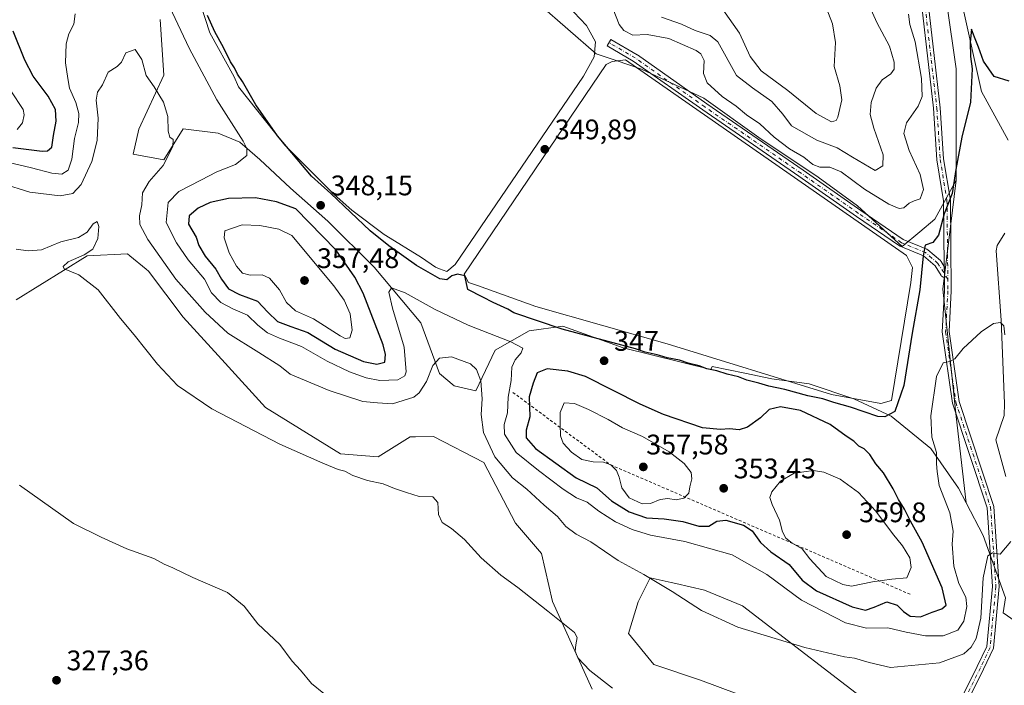
# Model space of a CAD drawing. Units: metres. Extents: x 608200 to 611688, y 4680689 to 4683056.
# Drawn here: x 609698 to 610047, y 4682656 to 4682891 of the extents above; entities that cross this region are included whole.
import ezdxf

# ---------------------------------------------------------------- set-up
doc = ezdxf.new("R2010")
doc.units = ezdxf.units.M
doc.header["$MEASUREMENT"] = 0
doc.linetypes.add('DGN Style 2', pattern=[1.648017, 0.98881, -0.659207])
doc.linetypes.add('DGN Style 4', pattern=[2.638475, 1.318413, -0.659207, 0.001648, -0.659207])
for name, color, linetype, lineweight in [('Arbolado forestal CxS', 92, 'Continuous', 0), ('Camino Cxs', 7, 'Continuous', 0), ('Camino eje', 30, 'DGN Style 4', 13), ('Corriente natural lineal', 142, 'Continuous', 13), ('Cultivos herbáceos CxS', 92, 'Continuous', 0), ('Curva de nivel maestra', 30, 'Continuous', 30), ('Curva de nivel normal', 30, 'Continuous', 0), ('Escarpado lineal', 30, 'DGN Style 2', 0), ('Estanque Cxs', 5, 'Continuous', 0), ('Núcleo urbano CxS', 7, 'Continuous', 0), ('Punto de cota en terreno', 7, 'Continuous', 0), ('Rótulo de punto de cota en terreno', 7, 'Continuous', 0)]:
    doc.layers.add(name, color=color, linetype=linetype, lineweight=lineweight)
doc.styles.add('Style-Arial', font='txt')

# ---------------------------------------------------------------- blocks, each defined once
blk = doc.blocks.new('*U14')
at = {"layer": 'Cultivos herbáceos CxS', "color": 92, "linetype": 'Continuous', "lineweight": 0}
for points in [[(609696.8823, 4682792.1411, 333.8414), (609722.0179, 4682807.7723, 335.0112), (609736.2835, 4682808.4523, 337.3998), (609737.1055, 4682807.7795, 337.5497), (609742.8597, 4682803.0693, 338.4618), (609743.7565, 4682802.3349, 338.5759), (609755.9843, 4682786.0219, 338.4125), (609770.9301, 4682769.7095, 338.2752), (609785.1961, 4682754.0725, 337.2398), (609811.7051, 4682737.5801, 336.3177), (609825.0589, 4682736.5059, 336.5576), (609836.3855, 4682743.6613, 337.572), (609838.2983, 4682743.6899, 337.4658), (609844.6411, 4682743.7827, 337.2742), (609862.5627, 4682734.5165, 338.6634), (609873.6757, 4682713.0791, 337.4739), (609882.9615, 4682702.2825, 337.5929), (609886.7887, 4682685.3173, 335.7074), (609900.9339, 4682654.3331, 334.3666)], [(609952.2839, 4682652.6171, 337.6015), (609939.2807, 4682657.5045, 337.1225), (609922.6859, 4682662.9767, 338.0283), (609913.7713, 4682674.0237, 337.2422), (609917.1955, 4682685.1565, 338.5978), (609921.4743, 4682693.7195, 340.5639), (609928.8381, 4682692.0243, 340.9868), (609930.4645, 4682691.6497, 341.0382), (609940.7183, 4682689.2899, 341.6741), (609954.1383, 4682683.7695, 341.861), (610003.6051, 4682645.7413, 337.3618)], [(610064.2353, 4682668.9121, 338.91), (610046.4525, 4682681.2675, 339.1072), (610047.3087, 4682686.6899, 339.2495), (610039.3819, 4682708.7089, 341.9951), (610033.3167, 4682720.2337, 343.5352), (610029.8163, 4682750.9005, 343.8947), (610025.0777, 4682795.9231, 348.0047), (610029.8229, 4682834.5447, 350.2765), (610029.8235, 4682873.9935, 351.1729), (610026.5387, 4682897.0013, 351.755), (610024.3491, 4682916.7231, 352.4005), (609999.1613, 4682952.8847, 354.3429), (609996.9713, 4682973.7005, 355.3838), (609995.0381, 4682999.9431, 358.2631), (609998.8777, 4683024.8969, 359.5583), (610000.0063, 4683030.5393, 359.743), (610046.8557, 4683031.2728, 360.0357), (610046.2183, 4683030.1015, 359.9118), (610038.9719, 4683004.5863, 360.0124), (610034.8079, 4682985.4659, 359.5778), (610033.7617, 4682970.1999, 359.5155), (610028.2055, 4682959.3173, 356.123), (610026.4977, 4682945.9503, 354.296), (610056.6513, 4682931.5907, 359.1998)]]:
    blk.add_polyline3d(points, dxfattribs=at)
blk = doc.blocks.new('5PATER')
at = {"layer": 'Punto de cota en terreno', "linetype": 'Continuous', "lineweight": 0}
h = blk.add_hatch(color=51, dxfattribs=at)
edge = h.paths.add_edge_path()
edge.add_ellipse((0, 0), major_axis=(-0.11, -0.111), ratio=0.999422, start_angle=0, end_angle=360)
blk = doc.blocks.new('*U17')
at = {"layer": 'Camino Cxs', "color": 7, "linetype": 'Continuous', "lineweight": 0}
for points in [[(610031.6851, 4682651.0467, 337.326), (610037.2931, 4682662.3695, 338.2928), (610040.6503, 4682669.4047, 339.0272), (610042.6613, 4682690.6905, 339.5967), (610040.8079, 4682718.4927, 341.9214), (610028.5109, 4682755.5909, 344.2945), (610024.8803, 4682780.7913, 346.342), (610025.6897, 4682795.3721, 347.7349), (610025.6399, 4682800.1275, 348.2307), (610025.6263, 4682801.4263, 348.3759), (610025.6002, 4682803.9195, 348.6465), (610025.3561, 4682827.2201, 351.3528), (610022.9465, 4682841.7677, 352.7067), (610021.7595, 4682859.9723, 353.5704), (610017.6091, 4682895.9839, 354.3935)], [(610020.0109, 4682896.1063, 353.6505), (610024.1505, 4682860.1879, 352.6894), (610025.3337, 4682842.0425, 351.9167), (610027.7541, 4682827.4301, 350.4297), (610028.0903, 4682795.3181, 347.4822), (610027.2899, 4682780.8969, 346.0761), (610030.8559, 4682756.1439, 344.0974), (610043.1823, 4682718.9575, 341.5988), (610045.0689, 4682690.6573, 339.5408), (610042.9997, 4682668.7553, 338.6548), (610039.4515, 4682661.3201, 338.1478), (610033.9471, 4682650.2063, 337.3479)]]:
    blk.add_polyline3d(points, dxfattribs=at)

msp = doc.modelspace()

# ---------------------------------------------------------------- linework, layer by layer
at = {"layer": 'Arbolado forestal CxS', "color": 92, "linetype": 'Continuous', "lineweight": 0}
for points in [[(610000.0063, 4683030.5394, 359.743), (609998.8777, 4683024.8969, 359.5583), (609995.0381, 4682999.9431, 358.2631), (609996.9713, 4682973.7005, 355.3838), (609999.1613, 4682952.8847, 354.3429), (610024.3491, 4682916.7231, 352.4005), (610026.5387, 4682897.0013, 351.755), (610029.8235, 4682873.9935, 351.1729), (610029.8229, 4682834.5447, 350.2765)], [(610029.8229, 4682834.5447, 350.2765), (610022.2849, 4682820.6811, 352.3166), (610016.9753, 4682816.2049, 352.0999), (610010.6989, 4682811.0295, 350.4489), (609994.8991, 4682825.4609, 351.9753), (609980.8867, 4682835.5813, 353.2367), (609959.8681, 4682849.5941, 352.9604), (609940.4063, 4682863.6069, 352.5969), (609918.3105, 4682873.8395, 350.3726), (609909.3739, 4682876.8819, 350.3134), (609902.3501, 4682879.3199, 350.0382), (609872.1527, 4682905.6441, 350.3323), (609861.9631, 4682909.7221, 350.3477), (609857.1101, 4682918.1013, 352.037), (609845.4331, 4682925.8861, 355.4887), (609829.0853, 4682937.5635, 360.0277), (609804.1743, 4682943.0133, 355.8699), (609785.1983, 4682947.7905, 351.0707), (609773.6491, 4682952.5487, 350.8129), (609751.3631, 4682953.3373, 349.122), (609730.2105, 4682966.3653, 348.8927), (609722.6097, 4682964.9825, 347.6014)], [(610026.5387, 4682897.0013, 351.755), (610029.8235, 4682873.9935, 351.1729), (610029.8229, 4682834.5447, 350.2765), (610022.2849, 4682820.6811, 352.3166), (610016.9753, 4682816.2049, 352.0999), (610010.6989, 4682811.0295, 350.4489), (609994.8991, 4682825.4609, 351.9753), (609980.8867, 4682835.5813, 353.2367), (609959.8681, 4682849.5941, 352.9604), (609940.4063, 4682863.6069, 352.5969), (609918.3105, 4682873.8395, 350.3726), (609909.3739, 4682876.8819, 350.3134), (609902.3501, 4682879.3199, 350.0382), (609872.1527, 4682905.6441, 350.3323)], [(609747.8335, 4682891.3737, 343.2045), (609749.1925, 4682871.6625, 341.0404), (609740.3601, 4682852.6319, 338.9662), (609738.3221, 4682843.7963, 338.4154), (609749.1923, 4682841.7567, 339.4723), (609756.0429, 4682852.7233, 340.5581), (609768.3633, 4682851.1545, 342.9481), (609776.1479, 4682848.0405, 345.0174), (609783.1543, 4682841.8127, 346.3059), (609794.0527, 4682831.6923, 348.3244), (609807.2867, 4682820.0151, 348.6819), (609823.6345, 4682803.6669, 347.2429), (609840.2229, 4682783.9813, 343.4146), (609846.8543, 4682766.0525, 339.9709), (609852.0003, 4682761.6801, 339.3233), (609859.6479, 4682759.8881, 339.9382), (609866.5365, 4682774.2741, 343.696), (609878.5185, 4682781.1217, 348.7782), (609890.4995, 4682782.8363, 350.0012), (609911.8953, 4682775.1295, 349.8112), (609942.9309, 4682767.5413, 350.0141), (609943.3797, 4682768.6021, 349.718), (609954.9793, 4682766.1853, 349.6113), (609964.5179, 4682764.1979, 349.441), (609977.7293, 4682762.4363, 348.7789), (609993.5831, 4682757.1513, 349.2904), (610006.7943, 4682750.9857, 350.0337), (610020.8863, 4682739.5361, 345.7333), (610030.5749, 4682725.4435, 343.7491), (610033.3167, 4682720.2337, 343.5352), (610039.3819, 4682708.7089, 341.9951), (610047.3087, 4682686.6899, 339.2495), (610046.4525, 4682681.2675, 339.1072), (610064.2353, 4682668.9121, 338.91)], [(609747.8335, 4682891.3737, 343.2045), (609749.1925, 4682871.6625, 341.0404), (609740.3601, 4682852.6319, 338.9662), (609738.3221, 4682843.7963, 338.4154), (609749.1923, 4682841.7567, 339.4723), (609756.0429, 4682852.7233, 340.5581), (609768.3633, 4682851.1545, 342.9481), (609776.1479, 4682848.0405, 345.0174), (609783.1543, 4682841.8127, 346.3059), (609794.0527, 4682831.6923, 348.3244), (609807.2867, 4682820.0151, 348.6819), (609823.6345, 4682803.6669, 347.2429), (609840.2229, 4682783.9813, 343.4146), (609846.8543, 4682766.0525, 339.9709), (609852.0003, 4682761.6801, 339.3233), (609859.6479, 4682759.8881, 339.9382), (609866.5365, 4682774.2741, 343.696), (609878.5185, 4682781.1217, 348.7782), (609890.4995, 4682782.8363, 350.0012), (609911.8953, 4682775.1295, 349.8112), (609942.9309, 4682767.5413, 350.0141), (609943.3797, 4682768.6021, 349.718), (609954.9793, 4682766.1853, 349.6113), (609964.5179, 4682764.1979, 349.441), (609977.7293, 4682762.4363, 348.7789), (609993.5831, 4682757.1513, 349.2904), (610006.7943, 4682750.9857, 350.0337), (610020.8863, 4682739.5361, 345.7333), (610030.5749, 4682725.4435, 343.7491), (610033.3167, 4682720.2337, 343.5352)], [(609900.9339, 4682654.3331, 334.3666), (609886.7887, 4682685.3173, 335.7074), (609882.9615, 4682702.2825, 337.5929), (609873.6757, 4682713.0791, 337.4739), (609862.5627, 4682734.5165, 338.6634), (609844.6411, 4682743.7827, 337.2742), (609838.2983, 4682743.6899, 337.4658), (609836.3855, 4682743.6613, 337.572), (609825.0589, 4682736.5059, 336.5576), (609811.7051, 4682737.5801, 336.3177), (609785.1961, 4682754.0725, 337.2398), (609770.9301, 4682769.7095, 338.2752), (609755.9843, 4682786.0219, 338.4125), (609743.7565, 4682802.3349, 338.5759), (609742.8597, 4682803.0693, 338.4618), (609737.1055, 4682807.7795, 337.5497), (609736.2835, 4682808.4523, 337.3998), (609722.0179, 4682807.7723, 335.0112), (609696.8823, 4682792.1411, 333.8414)], [(609696.8823, 4682792.1411, 333.8414), (609722.0179, 4682807.7723, 335.0112), (609736.2835, 4682808.4523, 337.3998), (609737.1055, 4682807.7795, 337.5497), (609742.8597, 4682803.0693, 338.4618), (609743.7565, 4682802.3349, 338.5759), (609755.9843, 4682786.0219, 338.4125), (609770.9301, 4682769.7095, 338.2752), (609785.1961, 4682754.0725, 337.2398), (609811.7051, 4682737.5801, 336.3177), (609825.0589, 4682736.5059, 336.5576), (609836.3855, 4682743.6613, 337.572), (609838.2983, 4682743.6899, 337.4658), (609844.6411, 4682743.7827, 337.2742), (609862.5627, 4682734.5165, 338.6634), (609873.6757, 4682713.0791, 337.4739), (609882.9615, 4682702.2825, 337.5929), (609886.7887, 4682685.3173, 335.7074), (609900.9339, 4682654.3331, 334.3666)], [(610166.0789, 4682646.6445, 344.2089), (610132.7021, 4682657.7775, 343.9893), (610080.2001, 4682663.3877, 340.6092), (610064.2353, 4682668.9121, 338.91), (610046.4525, 4682681.2675, 339.1072), (610047.3087, 4682686.6899, 339.2495), (610039.3819, 4682708.7089, 341.9951), (610033.3167, 4682720.2337, 343.5352)], [(610003.6051, 4682645.7413, 337.3618), (609954.1383, 4682683.7695, 341.861), (609940.7183, 4682689.2899, 341.6741), (609930.4645, 4682691.6497, 341.0382), (609928.8381, 4682692.0243, 340.9868), (609921.4743, 4682693.7195, 340.5639), (609917.1955, 4682685.1565, 338.5978), (609913.7713, 4682674.0237, 337.2422), (609922.6859, 4682662.9767, 338.0283), (609939.2807, 4682657.5045, 337.1225), (609952.2839, 4682652.6171, 337.6015)], [(609952.2839, 4682652.6171, 337.6015), (609939.2807, 4682657.5045, 337.1225), (609922.6859, 4682662.9767, 338.0283), (609913.7713, 4682674.0237, 337.2422), (609917.1955, 4682685.1565, 338.5978), (609921.4743, 4682693.7195, 340.5639), (609928.8381, 4682692.0243, 340.9868), (609930.4645, 4682691.6497, 341.0382), (609940.7183, 4682689.2899, 341.6741), (609954.1383, 4682683.7695, 341.861), (610003.6051, 4682645.7413, 337.3618)]]:
    msp.add_polyline3d(points, dxfattribs=at)
at = {"layer": 'Camino Cxs', "color": 7, "linetype": 'Continuous', "lineweight": 0, "extrusion": (0.999946, 0.010377, 0.000837397), "elevation": 658586.3811, "flags": 128}
msp.add_lwpolyline([(4676217.7424, -203.2675), (4676219.0412, -203.1223), (4676221.5346, -202.8517)], dxfattribs=at)
msp.add_lwpolyline([(4676217.7424, -203.2675), (4676219.0412, -203.1223), (4676221.5346, -202.8517)], dxfattribs=at)
at = {"layer": 'Camino Cxs', "color": 7, "linetype": 'Continuous', "lineweight": 0}
for points in [[(610025.6002, 4682803.9195, 348.6465), (610025.3561, 4682827.2201, 351.3528), (610022.9465, 4682841.7677, 352.7067), (610021.7595, 4682859.9723, 353.5704), (610017.6091, 4682895.9839, 354.3935), (610017.7689, 4682908.3647, 354.2758), (610016.9855, 4682913.3851, 354.6087), (610015.3069, 4682917.5699, 354.8582), (610006.5707, 4682925.3093, 355.5009), (609992.2133, 4682941.4621, 356.204), (609989.5283, 4682945.9491, 356.7256), (609986.6445, 4682955.0521, 357.0064), (609985.5231, 4682963.4043, 357.6789), (609985.7713, 4682973.6641, 358.5345), (609989.3943, 4683013.3457, 360.325), (609990.8115, 4683021.6615, 360.8831), (609993.0601, 4683030.4306, 361.0272)], [(609995.7506, 4683030.4723, 360.4441), (609993.1587, 4683021.1487, 359.8738), (609991.7759, 4683013.0345, 359.5263), (609988.1687, 4682973.5259, 357.4486), (609987.9269, 4682963.5357, 356.8051), (609988.9955, 4682955.5781, 356.4175), (609991.7317, 4682946.9409, 356.1048), (609994.1569, 4682942.8879, 355.6939), (610008.2693, 4682927.0107, 354.6384), (610017.3231, 4682918.9901, 353.9318), (610019.3147, 4682914.0251, 353.7697), (610020.1713, 4682908.5355, 353.6324), (610020.0109, 4682896.1063, 353.6505), (610024.1505, 4682860.1879, 352.6894), (610025.3337, 4682842.0425, 351.9167), (610027.7541, 4682827.4301, 350.4297), (610028.0903, 4682795.3181, 347.4822), (610027.2899, 4682780.8969, 346.0761), (610030.8559, 4682756.1439, 344.0974), (610043.1823, 4682718.9575, 341.5988), (610045.0689, 4682690.6573, 339.5408), (610042.9997, 4682668.7553, 338.6548), (610039.4515, 4682661.3201, 338.1478), (610033.9471, 4682650.2063, 337.3479)], [(610025.6399, 4682800.1275, 348.2307), (610025.6263, 4682800.1263, 348.232), (610025.4005, 4682800.1461, 348.2576), (610025.1817, 4682800.2049, 348.2871), (610024.9763, 4682800.3005, 348.3195), (610024.7907, 4682800.4305, 348.3542), (610024.6305, 4682800.5907, 348.39), (610024.5243, 4682800.7369, 348.4186), (610022.3583, 4682804.1997, 349.1108), (610018.2391, 4682807.7817, 350.3638), (610009.9677, 4682811.1653, 350.6474), (610009.8101, 4682811.2427, 350.6421), (610009.7265, 4682811.2953, 350.642), (609994.5135, 4682821.6939, 350.815), (609974.1065, 4682835.9405, 351.244), (609940.0321, 4682859.4267, 350.8256), (609915.4321, 4682876.7235, 350.8704), (609906.2397, 4682882.0857, 350.9145), (609907.5497, 4682884.3315, 352.2317), (609916.7897, 4682878.9415, 352.0648), (609916.8825, 4682878.8821, 352.0519), (609941.5175, 4682861.5605, 352.0811), (609975.5883, 4682838.0767, 352.9183), (609995.9913, 4682823.8331, 352.2815), (610011.0799, 4682813.5195, 351.4019), (610019.4223, 4682810.1067, 350.5036), (610019.5801, 4682810.0293, 350.4657), (610019.7745, 4682809.8919, 350.4115), (610024.2105, 4682806.0345, 349.0621), (610024.3533, 4682805.8891, 349.0259), (610024.4597, 4682805.7429, 348.9949), (610025.6002, 4682803.9195, 348.6465)], [(609996.4881, 4682455.1811, 329.3821), (609997.3579, 4682458.7679, 329.451), (609999.0177, 4682469.0075, 329.4939), (610023.0823, 4682576.5369, 333.5611), (610026.0439, 4682593.9537, 334.2707), (610027.7273, 4682612.9843, 335.1207), (610028.0463, 4682636.8955, 336.4825), (610031.6851, 4682651.0467, 337.326), (610037.2931, 4682662.3695, 338.2928), (610040.6503, 4682669.4047, 339.0272), (610042.6613, 4682690.6905, 339.5967), (610040.8079, 4682718.4927, 341.9214), (610028.5109, 4682755.5909, 344.2945), (610024.8803, 4682780.7913, 346.342), (610025.6897, 4682795.3721, 347.7349), (610025.6399, 4682800.1275, 348.2307)]]:
    msp.add_polyline3d(points, dxfattribs=at)
msp.add_polyline3d([(610025.6002, 4682803.9195, 348.6465), (610025.6263, 4682801.4263, 348.3759), (610025.6399, 4682800.1275, 348.2307), (610025.6263, 4682800.1263, 348.232), (610025.4005, 4682800.1461, 348.2576), (610025.1817, 4682800.2049, 348.2871), (610024.9763, 4682800.3005, 348.3195), (610024.7907, 4682800.4305, 348.3542), (610024.6305, 4682800.5907, 348.39), (610024.5243, 4682800.7369, 348.4186), (610022.3583, 4682804.1997, 349.1108), (610018.2391, 4682807.7817, 350.3638), (610009.9677, 4682811.1653, 350.6474), (610009.8101, 4682811.2427, 350.6421), (610009.7265, 4682811.2953, 350.642), (609994.5135, 4682821.6939, 350.815), (609974.1065, 4682835.9405, 351.244), (609940.0321, 4682859.4267, 350.8256), (609915.4321, 4682876.7235, 350.8704), (609906.2397, 4682882.0857, 350.9145), (609907.5497, 4682884.3315, 352.2317), (609916.7897, 4682878.9415, 352.0648), (609916.8825, 4682878.8821, 352.0519), (609941.5175, 4682861.5605, 352.0811), (609975.5883, 4682838.0767, 352.9183), (609995.9913, 4682823.8331, 352.2815), (610011.0799, 4682813.5195, 351.4019), (610019.4223, 4682810.1067, 350.5036), (610019.5801, 4682810.0293, 350.4657), (610019.7745, 4682809.8919, 350.4115), (610024.2105, 4682806.0345, 349.0621), (610024.3533, 4682805.8891, 349.0259), (610024.4597, 4682805.7429, 348.9949)], close=True, dxfattribs=at)
at = {"layer": 'Camino eje', "color": 30, "linetype": 'DGN Style 4', "lineweight": 13}
for points in [[(609994.4057, 4683030.4516, 360.7364), (609994.4051, 4683030.4501, 360.7362), (609991.9851, 4683021.4051, 360.2788), (609990.5851, 4683013.1901, 359.9281), (609986.9701, 4682973.5951, 357.9033), (609986.7251, 4682963.4701, 357.2105), (609987.8201, 4682955.3151, 356.6426), (609990.6301, 4682946.4451, 356.3979), (609993.1851, 4682942.1751, 355.8877), (610007.4201, 4682926.1601, 355.0168), (610016.3151, 4682918.2801, 354.3697), (610018.1501, 4682913.7051, 354.0759), (610018.9701, 4682908.4501, 353.9534), (610018.8101, 4682896.0451, 354.0212), (610022.9551, 4682860.0801, 352.9821), (610024.1401, 4682841.9051, 352.3142), (610026.5551, 4682827.3251, 350.8621), (610026.8901, 4682795.3451, 347.6239), (610026.0851, 4682780.8441, 346.2089), (610029.6833, 4682755.8673, 344.1953), (610038.4273, 4682729.4885, 342.2616)], [(610026.8468, 4682799.4751, 348.0385), (610023.3575, 4682805.0534, 349.0664), (610018.93, 4682808.9034, 350.4002), (610010.46, 4682812.3684, 350.9395), (609995.2524, 4682822.7634, 351.4069), (609974.8474, 4682837.0085, 351.9537), (609940.7748, 4682860.4935, 351.4273), (609916.1347, 4682877.8186, 351.3737), (609906.8947, 4682883.2086, 351.4399)], [(610038.4273, 4682729.4885, 342.2616), (610041.9951, 4682718.7251, 341.7363), (610043.8651, 4682690.6739, 339.5687), (610041.8251, 4682669.0801, 338.7972), (610038.3723, 4682661.8449, 338.1902), (610032.8161, 4682650.6265, 337.3253), (610029.2441, 4682636.7359, 336.4988), (610028.9267, 4682612.9233, 335.1404), (610027.2351, 4682593.8001, 334.3444), (610024.2601, 4682576.3051, 333.5423), (610000.1965, 4682468.7803, 329.5413), (609998.5351, 4682458.5301, 329.4493), (609997.1535, 4682452.8331, 329.3667)]]:
    msp.add_polyline3d(points, dxfattribs=at)
at = {"layer": 'Corriente natural lineal', "color": 142, "linetype": 'Continuous', "lineweight": 13}
for points in [[(610021.4196, 4683030.8746, 357.6162), (610019.9001, 4683013.0301, 356.3541), (610015.6801, 4682998.4601, 355.6855), (610008.2201, 4682982.3601, 354.7344), (610005.0301, 4682972.8701, 354.347), (610003.2201, 4682965.5201, 354.1648), (610002.8501, 4682955.5301, 353.7687), (610003.8901, 4682946.9701, 353.7187), (610005.5201, 4682942.8701, 353.5121), (610015.5301, 4682933.2901, 352.8085), (610021.4701, 4682925.2301, 352.3667), (610024.2601, 4682920.0001, 352.2746), (610032.0901, 4682896.2401, 351.0137), (610038.7901, 4682865.9201, 350.0023), (610048.2501, 4682848.6901, 349.3776)], [(610047.0001, 4682815.7301, 347.9569), (610044.3601, 4682811.3801, 347.7186), (610043.9201, 4682809.4601, 347.568), (610045.7801, 4682784.9801, 345.6463), (610046.8701, 4682755.3901, 343.8393), (610046.7801, 4682751.2001, 343.6631), (610043.9001, 4682742.5501, 342.7704), (610047.3901, 4682729.6201, 341.3357)]]:
    msp.add_polyline3d(points, dxfattribs=at)
at = {"layer": 'Cultivos herbáceos CxS', "color": 92, "linetype": 'Continuous', "lineweight": 0}
for points in [[(610000.0063, 4683030.5394, 359.743), (609998.8777, 4683024.8969, 359.5583), (609995.0381, 4682999.9431, 358.2631), (609996.9713, 4682973.7005, 355.3838), (609999.1613, 4682952.8847, 354.3429), (610024.3491, 4682916.7231, 352.4005), (610026.5387, 4682897.0013, 351.755), (610029.8235, 4682873.9935, 351.1729), (610029.8229, 4682834.5447, 350.2765)], [(610029.8229, 4682834.5447, 350.2765), (610025.0777, 4682795.9231, 348.0047), (610029.8163, 4682750.9005, 343.8947), (610033.3167, 4682720.2337, 343.5352)], [(609696.8823, 4682792.1411, 333.8414), (609722.0179, 4682807.7723, 335.0112), (609736.2835, 4682808.4523, 337.3998), (609737.1055, 4682807.7795, 337.5497), (609742.8597, 4682803.0693, 338.4618), (609743.7565, 4682802.3349, 338.5759), (609755.9843, 4682786.0219, 338.4125), (609770.9301, 4682769.7095, 338.2752), (609785.1961, 4682754.0725, 337.2398), (609811.7051, 4682737.5801, 336.3177), (609825.0589, 4682736.5059, 336.5576), (609836.3855, 4682743.6613, 337.572), (609838.2983, 4682743.6899, 337.4658), (609844.6411, 4682743.7827, 337.2742), (609862.5627, 4682734.5165, 338.6634), (609873.6757, 4682713.0791, 337.4739), (609882.9615, 4682702.2825, 337.5929), (609886.7887, 4682685.3173, 335.7074), (609900.9339, 4682654.3331, 334.3666)], [(610166.0789, 4682646.6445, 344.2089), (610132.7021, 4682657.7775, 343.9893), (610080.2001, 4682663.3877, 340.6092), (610064.2353, 4682668.9121, 338.91), (610046.4525, 4682681.2675, 339.1072), (610047.3087, 4682686.6899, 339.2495), (610039.3819, 4682708.7089, 341.9951), (610033.3167, 4682720.2337, 343.5352)], [(609952.2839, 4682652.6171, 337.6015), (609939.2807, 4682657.5045, 337.1225), (609922.6859, 4682662.9767, 338.0283), (609913.7713, 4682674.0237, 337.2422), (609917.1955, 4682685.1565, 338.5978), (609921.4743, 4682693.7195, 340.5639), (609928.8381, 4682692.0243, 340.9868), (609930.4645, 4682691.6497, 341.0382), (609940.7183, 4682689.2899, 341.6741), (609954.1383, 4682683.7695, 341.861), (610003.6051, 4682645.7413, 337.3618)]]:
    msp.add_polyline3d(points, dxfattribs=at)
at = {"layer": 'Curva de nivel maestra', "color": 30, "linetype": 'Continuous', "lineweight": 30, "elevation": 350, "flags": 128}
for points in [[(610048.57, 4682869.6001), (610043.21, 4682871.2201), (610039.46, 4682876.6301), (610037.72, 4682881.6801), (610036.3, 4682885.1901), (610035.28, 4682888.0401), (610034.77, 4682883.3901), (610034.93, 4682878.3401), (610035.49, 4682873.9901), (610034.87, 4682862.1001), (610031.78, 4682849.7001), (610029.74, 4682838.3201), (610028.43, 4682829.7601), (610025.57, 4682822.5701), (610023.59, 4682815.0401), (610021.55, 4682812.4901), (610018.77, 4682811.4801), (610018.16, 4682807.7001), (610016.92, 4682795.7001), (610014.26, 4682780.3101), (610011.28, 4682761.8201), (610008.09, 4682752.6301), (610004.57, 4682750.6901), (610002.01, 4682750.8201), (609992.35, 4682754.1801), (609986.46, 4682755.8401), (609982.54, 4682757.0601), (609977.28, 4682758.1601), (609969.1, 4682760.4401), (609963.43, 4682761.6001), (609959.87, 4682762.7001), (609955.69, 4682763.7401), (609952.73, 4682764.9001), (609948.66, 4682765.8401), (609945.06, 4682767.0001), (609941.49, 4682767.7501), (609938.73, 4682768.7601), (609934.87, 4682769.7501), (609931.8, 4682770.7701), (609927.44, 4682771.6101), (609923.9, 4682772.7301), (609919.66, 4682773.6401), (609916.2, 4682774.8501), (609890.22, 4682781.7801), (609873.19, 4682787.5701), (609871.02, 4682788.8301), (609865.84, 4682791.1901), (609862.2, 4682793.1201), (609856.87, 4682795.7801), (609855.84, 4682800.6501), (609853.2, 4682801.2201), (609851.16, 4682800.7001), (609849.4, 4682799.2801), (609846.96, 4682799.6501), (609838.72, 4682804.3701), (609828.86, 4682811.3201), (609822.26, 4682816.5601), (609808.3, 4682829.7801), (609801.43, 4682835.9001), (609789.46, 4682850.2601), (609781.78, 4682861.2501), (609776.99, 4682869.4601), (609775.26, 4682872.0601), (609774.22, 4682874.3501), (609772.81, 4682876.4301), (609770.27, 4682881.5101), (609767.28, 4682887.0501), (609764.64, 4682892.8301)], [(609706.09, 4682844.7701), (609707.99, 4682844.9401), (609709.5, 4682846.2301), (609710.05, 4682850.3901), (609711.09, 4682855.4301), (609710.79, 4682859.5601), (609708.17, 4682864.3101), (609702.93, 4682871.4001), (609699.9, 4682877.0301), (609695.81, 4682887.3501)], [(609695.66, 4682846.0401), (609706.09, 4682844.7701)], [(609824.62, 4682769.3401), (609827.39, 4682770.1401), (609827.7, 4682772.8001), (609826.82, 4682776.2001), (609819.76, 4682794.5701), (609816.83, 4682800.2001), (609810.07, 4682809.8501), (609795.87, 4682824.3401), (609789.02, 4682826.8401), (609781.62, 4682828.3301), (609772.06, 4682827.9901), (609765.56, 4682826.6501), (609761.3, 4682824.6401), (609758.17, 4682821.8801), (609757.94, 4682819.0001), (609760.58, 4682814.3701), (609761.61, 4682811.3901), (609763.8, 4682807.5901), (609767.54, 4682803.0001), (609769.57, 4682799.5201), (609772.12, 4682796.0901), (609776.03, 4682794.0001), (609782.34, 4682791.6901), (609785.99, 4682787.8401), (609789.48, 4682784.5001), (609794.14, 4682782.6901), (609800.12, 4682780.5901), (609809.86, 4682774.6801), (609819.86, 4682770.3401), (609824.62, 4682769.3401)], [(610017.23, 4682679.8701), (610021.3, 4682681.5601), (610024.77, 4682682.6801), (610026.25, 4682684.0801), (610024.86, 4682690.1501), (610017.81, 4682706.3101), (610013.64, 4682713.8101), (610011.5, 4682718.0001), (610009.34, 4682721.5001), (610007.52, 4682725.2701), (610004.03, 4682730.8601), (610001.35, 4682734.0601), (609999.28, 4682737.4301), (609997.22, 4682739.4101), (609995.3, 4682740.3101), (609993.56, 4682742.0501), (609990.87, 4682743.9001), (609985.21, 4682748.0301), (609974.62, 4682753.0001), (609967.59, 4682754.2101), (609963.54, 4682753.2801), (609960.54, 4682750.3301), (609955.9, 4682747.0301), (609952.99, 4682746.1301), (609949.57, 4682746.5201), (609946.33, 4682746.2801), (609939.98, 4682746.8801), (609926.14, 4682751.6001), (609917.92, 4682755.2301), (609898.49, 4682764.9801), (609892.24, 4682766.8801), (609884.99, 4682767.6701), (609881.41, 4682766.3201), (609879.96, 4682762.6401), (609878.6, 4682757.7501), (609878.86, 4682750.7001), (609877.5, 4682746.0601), (609877.55, 4682743.2401), (609880.78, 4682739.5701), (609895.22, 4682729.1601), (609902.55, 4682725.5901), (609907.71, 4682721.0301), (609914.01, 4682717.0301), (609920.18, 4682715.0001), (609926.44, 4682714.6501), (609933.04, 4682713.6801), (609938.63, 4682711.9801), (609942.25, 4682712.0601), (609945.06, 4682713.7301), (609948.26, 4682714.1401), (609954.43, 4682712.3201), (609957.51, 4682710.3201), (609960.52, 4682706.1801), (609964.12, 4682702.8901), (609970.61, 4682698.4301), (609975.22, 4682692.9101), (609980.31, 4682689.1501), (609993, 4682683.5001), (609997.73, 4682682.2301), (610000.82, 4682683.3201), (610005.28, 4682685.1701), (610008.9, 4682683.9801), (610011.12, 4682681.7401), (610013.52, 4682680.1801), (610017.23, 4682679.8701)]]:
    msp.add_lwpolyline(points, dxfattribs=at)
at = {"layer": 'Curva de nivel normal', "color": 30, "linetype": 'Continuous', "lineweight": 0, "flags": 128}
for points, elevation in [([(610047.09, 4682779.8201), (610046.73, 4682782.9601), (610045.56, 4682784.1401), (610043.02, 4682783.7801), (610038.71, 4682780.8601), (610032.25, 4682774.9001), (610029.29, 4682771.3201), (610027.52, 4682770.3001), (610025.24, 4682769.8201), (610022.86, 4682764.9801), (610020.82, 4682751.1001), (610021.2, 4682743.5601), (610022.86, 4682738.0401), (610022.85, 4682734.0401), (610023.1, 4682731.3801), (610023.84, 4682726.3801), (610027.62, 4682716.7101), (610028.72, 4682710.2101), (610028.4, 4682705.6201), (610028.94, 4682697.8901), (610030.76, 4682691.7101), (610033.2, 4682686.8101), (610033.58, 4682683.5401), (610032.49, 4682678.3801), (610030.42, 4682675.1501), (610025.21, 4682673.1401), (610018.98, 4682673.1501), (610012.12, 4682674.5001), (610005.55, 4682676.0501), (609998, 4682675.9401), (609990.59, 4682677.8001), (609975.01, 4682685.7601), (609962.78, 4682694.9001), (609950.41, 4682701.9101), (609933.7, 4682706.5301), (609921.53, 4682708.8401), (609915.08, 4682710.8001), (609909.16, 4682713.6001), (609903.3, 4682717.2801), (609899.16, 4682720.4901), (609895.33, 4682722.0301), (609890.63, 4682725.1201), (609881.9, 4682731.7201), (609873.93, 4682738.0701), (609869.81, 4682744.6001), (609869.67, 4682748.0401), (609870.95, 4682752.1601), (609871.13, 4682757.7401), (609872.15, 4682763.5601), (609872.48, 4682768.2601), (609873.57, 4682770.8601), (609875.78, 4682773.4201), (609876.27, 4682775.0201), (609872.1, 4682777.2801), (609856.93, 4682783.1701), (609845.26, 4682788.7401), (609834.67, 4682794.6701), (609829.8, 4682796.3601), (609828.86, 4682794.8601), (609830.11, 4682789.2601), (609834.24, 4682775.3401), (609835.06, 4682766.6601), (609834.52, 4682765.2601), (609832.08, 4682763.8401), (609825.67, 4682763.6001), (609820.84, 4682764.5501), (609814.89, 4682766.6301), (609806.98, 4682770.4901), (609797.94, 4682775.6501), (609790.1, 4682778.6101), (609785.85, 4682780.5001), (609782.44, 4682783.1501), (609778.76, 4682786.7301), (609773.56, 4682788.9801), (609769.34, 4682791.2601), (609766.06, 4682794.6801), (609763.58, 4682799.4601), (609757.83, 4682806.3001), (609753.7, 4682812.3901), (609749.95, 4682819.5301), (609750.72, 4682826.6801), (609754.46, 4682830.4701), (609762.23, 4682834.5601), (609767.9, 4682837.5401), (609774.56, 4682840.1201), (609778.56, 4682843.2501), (609778.61, 4682845.7301), (609777.24, 4682848.3301), (609768, 4682863.0301), (609758.15, 4682881.2801), (609745.28, 4682908.6601)], 345), ([(610012.96, 4682893.3501), (610013.44, 4682889.6101), (610015.26, 4682883.5001), (610017.51, 4682870.5701), (610017.79, 4682864.1601), (610016.32, 4682860.6801), (610012.16, 4682854.8001), (610011.24, 4682851.0601), (610013.1, 4682845.0301), (610017.01, 4682836.5801), (610018.18, 4682831.1801), (610017.04, 4682827.9401), (610014.97, 4682827.2201), (610013.15, 4682826.4001), (610011.31, 4682824.7901), (610009.6, 4682824.4501), (610005.98, 4682825.9801), (609997.35, 4682831.3801), (609989.1, 4682837.4401), (609985.02, 4682839.1701), (609981.56, 4682839.1801), (609979.08, 4682840.1201), (609975.81, 4682842.6301), (609970.83, 4682845.6601), (609965.3, 4682849.7801), (609960.3, 4682854.4301), (609955.57, 4682857.6301), (609951.89, 4682860.6901), (609946.91, 4682864.1801), (609941.57, 4682869.0301), (609940.33, 4682872.3101), (609940.52, 4682876.8501), (609939.41, 4682879.2301), (609937.68, 4682880.4601), (609928.05, 4682884.6701), (609920.38, 4682886.0701), (609915.23, 4682885.8601), (609912.06, 4682887.4801), (609910.42, 4682889.6201), (609905.96, 4682901.2401)], 355), ([(609998.6, 4682897.2601), (610001.66, 4682890.3801), (610006.14, 4682882.0001), (610007.84, 4682876.3101), (610007.86, 4682873.8201), (610006.67, 4682872.2401), (610003.59, 4682870.0201), (610001.42, 4682867.0801), (609999.7, 4682862.0301), (609999.39, 4682857.8401), (610000.7, 4682852.9201), (610003.95, 4682843.5001), (610003.89, 4682839.5901), (610001.15, 4682838.0001), (609993.08, 4682842.6901), (609987.67, 4682845.9801), (609980.42, 4682848.7501), (609971.51, 4682853.7701), (609968.39, 4682857.8901), (609964.48, 4682862.4201), (609957.66, 4682867.2301), (609952.06, 4682871.5401), (609945.37, 4682883.5201), (609942.62, 4682885.7801), (609937.38, 4682887.5401), (609932.54, 4682889.7401), (609925.47, 4682892.3001)], 360), ([(609983.74, 4682895.7201), (609986.04, 4682889.8401), (609987.01, 4682883.3301), (609986.64, 4682874.8001), (609988.58, 4682867.9701), (609989.35, 4682862.9901), (609987.87, 4682856.8601), (609987.26, 4682855.7101), (609985.61, 4682855.2001), (609980.2, 4682858.1601), (609970.22, 4682866.2401), (609960.75, 4682873.2401), (609956.8, 4682878.2801), (609953.12, 4682886.6101), (609947.13, 4682894.9501)], 365), ([(609717.78, 4682893.3901), (609717.32, 4682889.7701), (609715.53, 4682886.3101), (609714.57, 4682882.7701), (609714.35, 4682876.0701), (609715.17, 4682870.5001), (609715.8, 4682867.0901), (609717.98, 4682862.0501), (609719.12, 4682858.0801), (609718.9, 4682855.0101), (609717.58, 4682849.2501), (609716.55, 4682841.9301), (609715.32, 4682838.0501), (609713.1, 4682836.7101), (609709.54, 4682837.0101), (609702.33, 4682838.9501), (609691.74, 4682841.4101)], 345), ([(610049.2, 4682706.5501), (610045.33, 4682702.1401), (610042.63, 4682702.5601), (610041.03, 4682701.5301), (610039.35, 4682693.6901), (610038.56, 4682679.4501), (610036.92, 4682672.2101), (610035.15, 4682669.2001), (610032.47, 4682666.8601), (610023.92, 4682663.5901), (610006.49, 4682662.0101), (609998.95, 4682663.7001), (609993.84, 4682665.3101), (609990.25, 4682665.7401), (609976.16, 4682668.9901), (609952.52, 4682676.2401), (609939.58, 4682682.1701), (609929.25, 4682688.9001), (609919.14, 4682694.8601), (609910.04, 4682699.8801), (609900.44, 4682706.5201), (609895.23, 4682709.1801), (609891.56, 4682711.8701), (609888.6, 4682715.4101), (609883.88, 4682719.4001), (609877.73, 4682725.1001), (609872.65, 4682729.1801), (609866.39, 4682736.5201), (609862.44, 4682745.1401), (609861.51, 4682751.5501), (609861.98, 4682757.1401), (609861.46, 4682763.4901), (609859.89, 4682767.4401), (609857.77, 4682769.4601), (609851.06, 4682772.0001), (609846.79, 4682771.5101), (609844.45, 4682768.9501), (609842.26, 4682763.2101), (609839.63, 4682759.2601), (609837.67, 4682757.6801), (609830.11, 4682755.3601), (609824.89, 4682755.6301), (609819.6, 4682756.1801), (609807.71, 4682760.0401), (609793.9, 4682765.8001), (609790.22, 4682768.8201), (609782.79, 4682773.5501), (609771.86, 4682780.3301), (609763.76, 4682787.8401), (609753.44, 4682799.4501), (609743.55, 4682813.5201), (609740.68, 4682818.8401), (609740.54, 4682821.9001), (609741.33, 4682825.7801), (609741.66, 4682830.0301), (609744.03, 4682834.0301), (609748.91, 4682839.6901), (609752.39, 4682846.5101), (609752.45, 4682848.9401), (609751.28, 4682849.7601), (609750.7, 4682851.8401), (609750.6, 4682857.0701), (609749.06, 4682862.1901), (609745.78, 4682867.5801), (609742.86, 4682871.5901), (609741.41, 4682877.2401), (609738.97, 4682880.7801), (609735.71, 4682879.6701), (609734.16, 4682876.2901), (609732.68, 4682874.7301), (609729.48, 4682872.7501), (609727.42, 4682868.3301), (609725.69, 4682865.7001), (609725.22, 4682862.8801), (609725.97, 4682856.4901), (609725.56, 4682848.5301), (609723.7, 4682841.1101), (609719.92, 4682833.0301), (609716.91, 4682829.8501), (609712.46, 4682829.0101), (609701.74, 4682830.3401), (609691.89, 4682833.4001)], 340), ([(609697.23, 4682852.4601), (609699.12, 4682854.8801), (609699.76, 4682857.7201), (609699.33, 4682859.6001), (609695.04, 4682866.1701)], 355), ([(609908.14, 4682654.6301), (609900.11, 4682660.9201), (609895.79, 4682665.3401), (609894.81, 4682667.7101), (609895.15, 4682670.0401), (609895.6, 4682672.5801), (609894.68, 4682674.3601), (609885.18, 4682681.9401), (609874.55, 4682690.2401), (609868.55, 4682694.6401), (609861.58, 4682700.7501), (609855.64, 4682707.2901), (609851.09, 4682711.1501), (609847.7, 4682713.2901), (609846.51, 4682716.1501), (609846.23, 4682720.3801), (609844.42, 4682722.3801), (609839.55, 4682722.5601), (609835.14, 4682723.9401), (609830.88, 4682725.3601), (609826.8, 4682727.0401), (609821.28, 4682728.1301), (609816.14, 4682729.9901), (609813.28, 4682731.4401), (609810.9, 4682732.0601), (609805.54, 4682734.3601), (609790.22, 4682741.0301), (609766.12, 4682753.6001), (609754, 4682761.8101), (609746.92, 4682769.4001), (609738.62, 4682779.7601), (609733.78, 4682785.5101), (609725.87, 4682795.6601), (609719.11, 4682801.0601), (609713.92, 4682803.1801), (609713.57, 4682803.9401), (609715.28, 4682805.6601), (609720.9, 4682808.0401), (609724.03, 4682810.1201), (609725.8, 4682813.8701), (609726.13, 4682818.1201), (609725.54, 4682819.8401), (609724.14, 4682819.1101), (609722.07, 4682816.1001), (609718.92, 4682814.2401), (609712.64, 4682812.6801), (609705.81, 4682809.9001), (609701.16, 4682809.5401), (609696.93, 4682810.0601)], 335), ([(609776.96, 4682818.6801), (609770.79, 4682816.5601), (609770.57, 4682814.1401), (609772.36, 4682808.8201), (609774.88, 4682804.0201), (609776.98, 4682801.6201), (609779.76, 4682800.9101), (609784.05, 4682801.0201), (609786.63, 4682799.8801), (609790.16, 4682795.7301), (609792.64, 4682791.2601), (609795.78, 4682788.2301), (609802.24, 4682785.4001), (609811.61, 4682779.3701), (609813.44, 4682778.4701), (609815.06, 4682778.6701), (609815.87, 4682781.4401), (609815.16, 4682787.2501), (609813, 4682792.0401), (609809.37, 4682797.0801), (609794.45, 4682814.9201), (609789.9, 4682817.1401), (609783.19, 4682818.5301), (609776.96, 4682818.6801)], 355), ([(609890.94, 4682755.7101), (609889.51, 4682752.3101), (609889.51, 4682748.0401), (609889.71, 4682744.0401), (609890.58, 4682741.4301), (609893.57, 4682738.1701), (609897.27, 4682735.5901), (609901.22, 4682734.7501), (609904.92, 4682734.6301), (609907.44, 4682733.7101), (609909.46, 4682731.7501), (609910.5, 4682729.3401), (609911.34, 4682725.6001), (609913.95, 4682722.0701), (609918.58, 4682719.9201), (609921.57, 4682720.0001), (609925.01, 4682721.5001), (609927.66, 4682721.8301), (609930.58, 4682721.3801), (609933.32, 4682721.9501), (609935.12, 4682723.7101), (609935.46, 4682725.9201), (609936.24, 4682728.7501), (609935.9, 4682731.0701), (609933.42, 4682734.2501), (609928.21, 4682738.3801), (609918.72, 4682743.7301), (609911.66, 4682746.8601), (609906.5, 4682749.7501), (609899.58, 4682753.2801), (609894.64, 4682755.4301), (609890.94, 4682755.7101)], 355), ([(609979.27, 4682731.7701), (609972.37, 4682730.7901), (609967.59, 4682727.9301), (609964.56, 4682724.2001), (609963.84, 4682722.1801), (609964.63, 4682719.7201), (609967.18, 4682714.1901), (609968.3, 4682710.0401), (609969.42, 4682707.7301), (609971.77, 4682705.9401), (609975.27, 4682704.0101), (609977.94, 4682700.4001), (609983.76, 4682694.1601), (609989.69, 4682691.3301), (609992.68, 4682690.8201), (610000.2, 4682692.3201), (610007.04, 4682693.2001), (610012.35, 4682693.7601), (610013.89, 4682697.3401), (610013.39, 4682700.7501), (610010.82, 4682704.9901), (610007.26, 4682709.4301), (610001.36, 4682717.2701), (609995.22, 4682723.8901), (609988.71, 4682728.6801), (609982.91, 4682731.1201), (609979.27, 4682731.7701)], 355), ([(609698.04, 4682726.5201), (609717.2, 4682712.9301), (609727.01, 4682708.1601), (609736.01, 4682704.0001), (609745.59, 4682700.5501), (609749.31, 4682698.5901), (609752.32, 4682697.2401), (609759.42, 4682693.8201), (609771.75, 4682688.5601), (609777.61, 4682683.7001), (609782.49, 4682677.4801), (609790.22, 4682670.1601), (609794.66, 4682664.1801), (609797.53, 4682661.0101), (609801.49, 4682656.3101), (609805.87, 4682652.7001)], 330)]:
    msp.add_lwpolyline(points, dxfattribs=dict(at, elevation=elevation))
at = {"layer": 'Escarpado lineal', "color": 30, "linetype": 'DGN Style 2', "lineweight": 0}
msp.add_polyline3d([(609872.8194, 4682759.3577, 345.4838), (609907.44, 4682733.7101, 355.5299), (609971.77, 4682705.9401, 355.2304), (610013.4781, 4682687.8843, 354.02)], dxfattribs=at)
at = {"layer": 'Estanque Cxs', "color": 5, "linetype": 'Continuous', "lineweight": 0}
for points in [[(609889.9269, 4682898.8191, 350.5678), (609898.9227, 4682889.2941, 350.7323), (609902.0977, 4682883.4733, 350.3712), (609901.5686, 4682878.1816, 349.7336), (609897.8644, 4682871.3024, 349.2674), (609852.356, 4682804.6273, 349.5474), (609849.4456, 4682802.246, 349.9688), (609846.7959, 4682803.1862, 349.7408), (609845.3445, 4682803.7012, 349.7095), (609840.4497, 4682807.1408, 349.6609), (609827.7497, 4682814.946, 349.8329), (609827.2115, 4682815.3482, 349.825), (609815.7111, 4682823.9419, 349.7749), (609809.4934, 4682829.4982, 349.7559), (609792.0309, 4682846.9607, 349.9326), (609775.6267, 4682867.5982, 349.2347), (609774.131, 4682871.1749, 349.2864), (609765.4402, 4682886.6483, 349.3024), (609760.289, 4682902.7481, 349.6545)], [(609852.356, 4682804.6273, 349.5474), (609849.4456, 4682802.246, 349.9688), (609846.7959, 4682803.1862, 349.7408), (609845.3445, 4682803.7012, 349.7095), (609840.4497, 4682807.1408, 349.6609), (609827.7497, 4682814.946, 349.8329), (609827.2115, 4682815.3482, 349.825), (609815.7111, 4682823.9419, 349.7749), (609809.4934, 4682829.4982, 349.7559), (609792.0309, 4682846.9607, 349.9326), (609775.6267, 4682867.5982, 349.2347), (609774.131, 4682871.1749, 349.2864), (609765.4402, 4682886.6483, 349.3024), (609760.289, 4682902.7481, 349.6545)], [(609889.9269, 4682898.8191, 350.5678), (609898.9227, 4682889.2941, 350.7323), (609902.0977, 4682883.4733, 350.3712), (609901.5686, 4682878.1816, 349.7336), (609897.8644, 4682871.3024, 349.2674), (609852.356, 4682804.6273, 349.5474)], [(610006.873, 4682756.473, 349.7069), (610003.1688, 4682755.4147, 349.3811), (609985.7062, 4682758.5897, 349.4053), (609927.4978, 4682776.5814, 348.8795), (609880.931, 4682789.8106, 348.9835), (609860.2935, 4682797.2189, 349.5695), (609857.1185, 4682798.2773, 350.0407), (609855.535, 4682801.1893, 350.0329), (609905.8019, 4682875.5358, 350.0939), (609907.9186, 4682876.5941, 350.2437), (609912.6811, 4682877.1233, 350.4646), (610012.1646, 4682807.8023, 350.097), (610014.2969, 4682803.5991, 349.7804), (610013.7521, 4682798.2773, 349.5918), (610006.873, 4682756.473, 349.7069)]]:
    msp.add_polyline3d(points, dxfattribs=at)
msp.add_polyline3d([(610006.873, 4682756.473, 349.7069), (610003.1688, 4682755.4147, 349.3811), (609985.7062, 4682758.5897, 349.4053), (609927.4978, 4682776.5814, 348.8795), (609880.931, 4682789.8106, 348.9835), (609860.2935, 4682797.2189, 349.5695), (609857.1185, 4682798.2773, 350.0407), (609855.535, 4682801.1893, 350.0329), (609905.8019, 4682875.5358, 350.0939), (609907.9186, 4682876.5941, 350.2437), (609912.6811, 4682877.1233, 350.4646), (610012.1646, 4682807.8023, 350.097), (610014.2969, 4682803.5991, 349.7804), (610013.7521, 4682798.2773, 349.5918)], close=True, dxfattribs=at)
at = {"layer": 'Núcleo urbano CxS', "color": 7, "linetype": 'Continuous', "lineweight": 0}
for points in [[(610029.8229, 4682834.5447, 350.2765), (610022.2849, 4682820.6811, 352.3166), (610016.9753, 4682816.2049, 352.0999), (610010.6989, 4682811.0295, 350.4489), (609994.8991, 4682825.4609, 351.9753), (609980.8867, 4682835.5813, 353.2367), (609959.8681, 4682849.5941, 352.9604), (609940.4063, 4682863.6069, 352.5969), (609918.3105, 4682873.8395, 350.3726), (609909.3739, 4682876.8819, 350.3134), (609902.3501, 4682879.3199, 350.0382), (609872.1527, 4682905.6441, 350.3323), (609861.9631, 4682909.7221, 350.3477), (609857.1101, 4682918.1013, 352.037), (609845.4331, 4682925.8861, 355.4887), (609829.0853, 4682937.5635, 360.0277), (609804.1743, 4682943.0133, 355.8699), (609785.1983, 4682947.7905, 351.0707), (609773.6491, 4682952.5487, 350.8129), (609751.3631, 4682953.3373, 349.122), (609730.2105, 4682966.3653, 348.8927), (609722.6097, 4682964.9825, 347.6014)], [(609872.1527, 4682905.6441, 350.3323), (609902.3501, 4682879.3199, 350.0382), (609909.3739, 4682876.8819, 350.3134), (609918.3105, 4682873.8395, 350.3726), (609940.4063, 4682863.6069, 352.5969), (609959.8681, 4682849.5941, 352.9604), (609980.8867, 4682835.5813, 353.2367), (609994.8991, 4682825.4609, 351.9753), (610010.6989, 4682811.0295, 350.4489), (610016.9753, 4682816.2049, 352.0999), (610022.2849, 4682820.6811, 352.3166), (610029.8229, 4682834.5447, 350.2765), (610025.0777, 4682795.9231, 348.0047), (610029.8163, 4682750.9005, 343.8947), (610033.3167, 4682720.2337, 343.5352), (610030.5749, 4682725.4435, 343.7491), (610020.8863, 4682739.5361, 345.7333), (610006.7943, 4682750.9857, 350.0337), (609993.5831, 4682757.1513, 349.2904), (609977.7293, 4682762.4363, 348.7789), (609964.5179, 4682764.1979, 349.441), (609954.9793, 4682766.1853, 349.6113), (609943.3797, 4682768.6021, 349.718), (609942.9309, 4682767.5413, 350.0141), (609911.8953, 4682775.1295, 349.8112), (609890.4995, 4682782.8363, 350.0012), (609878.5185, 4682781.1217, 348.7782), (609866.5365, 4682774.2741, 343.696), (609859.6479, 4682759.8881, 339.9382), (609852.0003, 4682761.6801, 339.3233), (609846.8543, 4682766.0525, 339.9709), (609840.2229, 4682783.9813, 343.4146), (609823.6345, 4682803.6669, 347.2429), (609807.2867, 4682820.0151, 348.6819), (609794.0527, 4682831.6923, 348.3244), (609783.1543, 4682841.8127, 346.3059), (609776.1479, 4682848.0405, 345.0174), (609768.3633, 4682851.1545, 342.9481), (609756.0429, 4682852.7233, 340.5581), (609749.1923, 4682841.7567, 339.4723), (609738.3221, 4682843.7963, 338.4154), (609740.3601, 4682852.6319, 338.9662), (609749.1925, 4682871.6625, 341.0404), (609747.8335, 4682891.3737, 343.2045)], [(609747.8335, 4682891.3737, 343.2045), (609749.1925, 4682871.6625, 341.0404), (609740.3601, 4682852.6319, 338.9662), (609738.3221, 4682843.7963, 338.4154), (609749.1923, 4682841.7567, 339.4723), (609756.0429, 4682852.7233, 340.5581), (609768.3633, 4682851.1545, 342.9481), (609776.1479, 4682848.0405, 345.0174), (609783.1543, 4682841.8127, 346.3059), (609794.0527, 4682831.6923, 348.3244), (609807.2867, 4682820.0151, 348.6819), (609823.6345, 4682803.6669, 347.2429), (609840.2229, 4682783.9813, 343.4146), (609846.8543, 4682766.0525, 339.9709), (609852.0003, 4682761.6801, 339.3233), (609859.6479, 4682759.8881, 339.9382), (609866.5365, 4682774.2741, 343.696), (609878.5185, 4682781.1217, 348.7782), (609890.4995, 4682782.8363, 350.0012), (609911.8953, 4682775.1295, 349.8112), (609942.9309, 4682767.5413, 350.0141), (609943.3797, 4682768.6021, 349.718), (609954.9793, 4682766.1853, 349.6113), (609964.5179, 4682764.1979, 349.441), (609977.7293, 4682762.4363, 348.7789), (609993.5831, 4682757.1513, 349.2904), (610006.7943, 4682750.9857, 350.0337), (610020.8863, 4682739.5361, 345.7333), (610030.5749, 4682725.4435, 343.7491), (610033.3167, 4682720.2337, 343.5352)], [(610029.8229, 4682834.5447, 350.2765), (610025.0777, 4682795.9231, 348.0047), (610029.8163, 4682750.9005, 343.8947), (610033.3167, 4682720.2337, 343.5352)]]:
    msp.add_polyline3d(points, dxfattribs=at)

# ---------------------------------------------------------------- block references
at = {"layer": 'Camino Cxs', "color": 7, "linetype": 'Continuous', "lineweight": 0}
msp.add_blockref('*U17', (0, 0), dxfattribs=at)
at = {"layer": 'Cultivos herbáceos CxS', "color": 92, "linetype": 'Continuous', "lineweight": 0}
msp.add_blockref('*U14', (0, 0), dxfattribs=at)
at = {"layer": 'Punto de cota en terreno', "color": 7, "linetype": 'Continuous', "lineweight": 0, "xscale": 10, "yscale": 10, "zscale": 10}
for p in [(609884.11, 4682845.47, 349.89), (609804.71, 4682825.63, 348.15), (609799, 4682799, 357.48), (609905.11, 4682770.58, 347), (609919, 4682733, 357.58), (609947.47, 4682725.42, 353.43), (609991, 4682709, 359.8), (609711.16, 4682657.44, 327.36)]:
    msp.add_blockref('5PATER', p, dxfattribs=at)

# ---------------------------------------------------------------- texts
at = {"layer": 'Rótulo de punto de cota en terreno', "color": 7, "linetype": 'Continuous', "lineweight": 0, "style": 'Style-Arial'}
for s, p in [('349,89', (609887.6378, 4682848.9978)), ('348,15', (609808.2378, 4682829.1578)), ('357,48', (609803.4097, 4682803.4097)), ('347', (609908.6378, 4682774.1078)), ('357,58', (609920.0272, 4682737.4097)), ('353,43', (609950.9978, 4682728.9478)), ('359,8', (609995.4097, 4682713.4097)), ('327,36', (609714.6878, 4682660.9678))]:
    msp.add_text(s, height=7, dxfattribs=at).set_placement(p)

doc.saveas('drawing.dxf')
